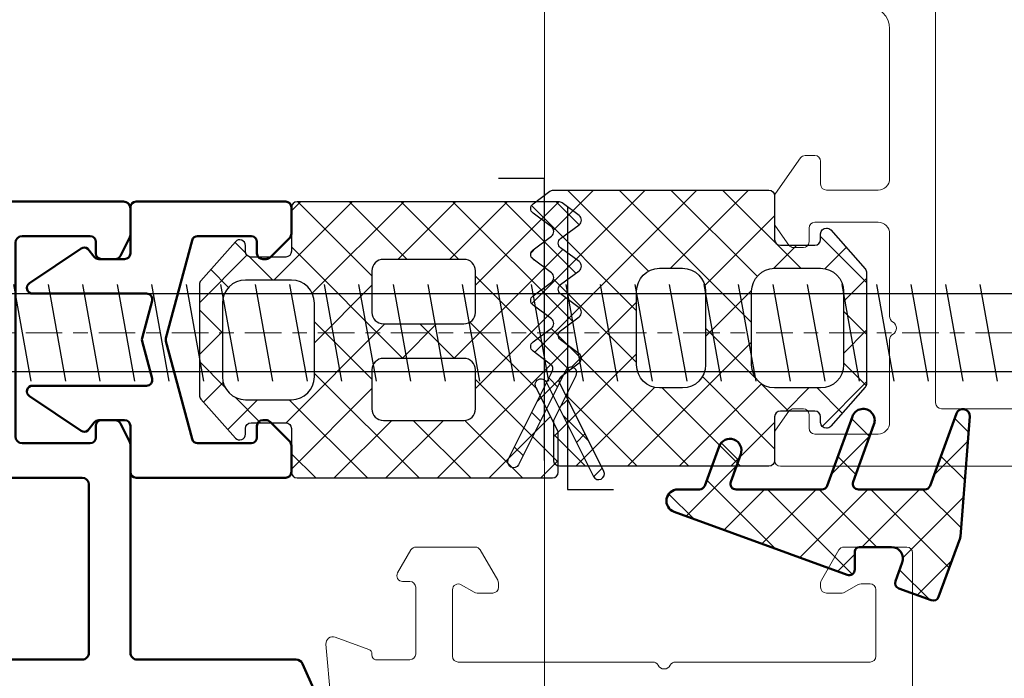
# Model space of a CAD drawing. Units: millimetres. Extents: x 12836 to 103933, y 215731 to 250540.
# Drawn here: x 98666 to 98709, y 226841 to 226869 of the extents above; entities that cross this region are included whole.
import ezdxf

# ---------------------------------------------------------------- set-up
doc = ezdxf.new("R2010")
doc.units = ezdxf.units.MM
doc.linetypes.add('Осевая', pattern=[31.749999999999996, 6.349999999999999, -4.7625, 15.875, -4.7625])
for name, color, linetype, lineweight in [('-ALUM', 1, 'Continuous', 15), ('Осевые', 31, 'Осевая', 0), ('Резина', 140, 'Continuous', 30), ('ТАТ_14_Полиамид контур', 35, 'Continuous', 50), ('ТАТ_16_ПВХ контур', 32, 'Continuous', 50), ('ТАТ_1_Алюминий контур', 255, 'Continuous', 50), ('ТАТ_22_Конструкции контур', 21, 'Continuous', 50), ('ТАТ_28_Аннотации', 73, 'Continuous', 15), ('ТАТ_6_EPDM контур', 31, 'Continuous', 50)]:
    doc.layers.add(name, color=color, linetype=linetype, lineweight=lineweight)
doc.layers.add('ALUM', color=1, linetype='Continuous')
doc.layers.add('метизы', color=40, linetype='Continuous')

# ---------------------------------------------------------------- blocks, each defined once
blk = doc.blocks.new('F50.02.09')
at = {"layer": '-ALUM', "color": 3}
blk.add_lwpolyline([(-3, 5.000000000001819, 0.414213562373095), (-2, 6.000000000001819), (-2, 12.50000000000364, 0.4142135623729618), (-2.499999999999545, 13.00000000000182), (-4.750000000000909, 13.00000000000364, 0.414213562373095), (-5.000000000000909, 12.75000000000364), (-5.000000000000909, 11.75000000000364, -0.414213562373095), (-5.250000000000909, 11.50000000000364), (-5.669858237362405, 11.50000000000364, -0.2446984432288937), (-5.874646248435056, 11.60660589091458), (-6.954788011072196, 13.14920819622421, -0.1539147210597819), (-7, 13.29260230531145), (-7, 14.42147169806412, -0.1539147210597819), (-6.954788011072196, 14.56486580715136), (-6.374646248435056, 15.39339410909088, -0.2446984432288937), (-6.169858237362405, 15.50000000000364), (-5.75, 15.50000000000364, -0.414213562373095), (-5.5, 15.25000000000364), (-5.500000000000455, 14.65000000000327, 0.4142135623728286), (-5.250000000000909, 14.40000000000327), (-2.5, 14.40000000000327, 0.414213562373095), (-2, 14.90000000000327), (-2, 18.48038475740941, -0.2679491925034486), (-1.850000000069485, 18.74019237834364, 0.5773502693688333), (-1.850000000069485, 19.25980762166182, -0.267949192503329), (-2, 19.51961524259605), (-1.999999999999545, 23.10000000000218, 0.414213562373095), (-2.499999999999545, 23.60000000000218), (-5.250000000000909, 23.60000000000218, 0.4142135623729618), (-5.500000000000909, 23.35000000000218), (-5.5, 22.75000000000364, -0.4142135623728286), (-5.750000000000455, 22.50000000000364), (-6.169858237362405, 22.50000000000364, -0.2446984432293953), (-6.374646248435056, 22.6066058909164), (-6.954788011072196, 23.43513419285409, -0.1539147210600398), (-6.999999999999545, 23.57852830194133), (-7, 24.75000000000364, -0.414213562373095), (-6.75, 25), (106.5, 25, -0.414213562373095)], format="xyb", dxfattribs=at)
blk.add_lwpolyline([(97.99999999999966, 22.25), (97.99999999999966, 20.25, -0.414213562373095), (97.74999999999966, 20), (96.24999999999966, 20, -0.414213562373095), (95.99999999999966, 20.25), (95.99999999999966, 22.25, 0.414213562373095), (95.74999999999966, 22.5), (0.25, 22.5, 0.414213562373095), (0, 22.25), (0, -22.25, 0.414213562373095), (0.25, -22.5), (95.74999999999966, -22.5, 0.414213562373095), (95.99999999999966, -22.25), (95.99999999999966, -20.25, -0.414213562373095), (96.24999999999966, -20), (97.74999999999966, -20, -0.414213562373095), (97.99999999999966, -20.25), (97.99999999999966, -22.25, 0.414213562373095), (98.24999999999966, -22.5), (106.1499999999996, -22.5, 0.414213562373095), (106.3999999999996, -22.25), (106.3999999999996, 22.25, 0.414213562373095), (106.1499999999996, 22.5), (98.24999999999966, 22.5, 0.414213562373095)], format="xyb", close=True, dxfattribs=at)
blk = doc.blocks.new('F50.10.10')
at = {"layer": 'Резина', "linetype": 'ByBlock', "transparency": 33554687}
h = blk.add_hatch(dxfattribs=at)
h.set_pattern_fill('ANSI37', color=256, scale=0.5)
h.set_pattern_definition([(45, (0, 0), (-1.122532015133644, 1.122532015133644), []), (135, (0, 0), (-1.122532015133644, -1.122532015133644), [])])
edge = h.paths.add_edge_path()
edge.add_line((-5.749999999996362, -9.600000000000364), (-4.059016994371632, -9.599999999999932))
edge.add_arc((-4.059016994371631, -9.349999999996838), 0.2500000000030944, 269.9999999999998, 296.5650511767397)
edge.add_line((-3.947213595496578, -9.573606797750244), (-2.052786404496146, -8.62639320225037))
edge.add_arc((-1.940983005621069, -8.85000000000024), 0.2499999999999413, -63.434948822904516, 116.565051177107, ccw=False)
edge.add_line((-1.829179606746038, -9.07360679775013), (-5.934752415749154, -11.12639320225066))
edge.add_arc((-5.82294901687419, -11.35000000000048), 0.2499999999998399, 116.5650511770896, 296.5650511771129)
edge.add_line((-5.711145617999136, -11.57360679775024), (-1.885871133814362, -9.660969555659335))
edge.add_arc((-1.77406773493923, -9.884576353410784), 0.2500000000013787, 36.86989764601731, 116.5650511769565, ccw=False)
edge.add_line((-1.574067734938581, -9.734576353409352), (-0.9999999999968714, -10.50000000000049))
edge.add_arc((-0.7999999999960412, -10.3499999999972), 0.2500000000026393, 216.8698976463334, 270.0000000000932)
edge.add_arc((-0.7999999999956351, -10.34999999999764), 0.2500000000022062, 270.0000000000002, 323.13010235376)
edge.add_line((-0.5999999999949068, -10.50000000000034), (0, -9.700000000000273))
edge.add_arc((0.2000000000011142, -9.850000000002444), 0.250000000002194, 90.00000000008862, 143.1301023539112, ccw=False)
edge.add_arc((0.2000000000004321, -9.850000000002604), 0.2500000000023537, 36.869897646172376, 89.99999999993219, ccw=False)
edge.add_line((0.4000000000014552, -9.700000000000045), (1.00000000000331, -10.5000000000007))
edge.add_arc((1.200000000003957, -10.34999999999754), 0.2500000000024105, 216.8698976463336, 270.0000000000936)
edge.add_arc((1.200000000004365, -10.34999999999775), 0.2500000000022062, 270.0000000000002, 323.13010235376)
edge.add_line((1.400000000005093, -10.50000000000045), (2.000000000003638, -9.700000000000273))
edge.add_arc((2.200000000004775, -9.850000000002774), 0.2500000000024105, 90.00000000009379, 143.1301023538537, ccw=False)
edge.add_arc((2.200000000004183, -9.85000000000266), 0.2500000000022968, 36.86989764619841, 89.99999999995828, ccw=False)
edge.add_line((2.400000000005093, -9.700000000000045), (3.000000000003311, -10.5000000000007))
edge.add_arc((3.200000000003958, -10.34999999999754), 0.2500000000024108, 216.8698976463335, 270.0000000000935)
edge.add_arc((3.200000000004365, -10.34999999999775), 0.2500000000022062, 270.0000000000002, 323.1301023537601)
edge.add_line((3.400000000005093, -10.50000000000045), (4.000000000003638, -9.700000000000273))
edge.add_arc((4.200000000004775, -9.850000000002774), 0.2500000000024105, 90.00000000009379, 143.1301023538537, ccw=False)
edge.add_arc((4.200000000004183, -9.85000000000266), 0.2500000000022968, 36.86989764619841, 89.99999999995828, ccw=False)
edge.add_line((4.400000000005093, -9.700000000000045), (5.00000000000331, -10.5000000000007))
edge.add_arc((5.200000000004207, -10.34999999999767), 0.2500000000025356, 216.8698976462765, 270.0000000000364)
edge.add_arc((5.200000000004366, -10.3499999999982), 0.2500000000020002, 269.9999999999998, 323.1301023538223)
edge.add_line((5.400000000005093, -10.50000000000057), (5.95000000000588, -9.766666666662926))
edge.add_arc((5.749999999990735, -9.616666666661615), 0.2500000000129024, 323.1301023559981, 359.9999999987624)
edge.add_line((6.000000000003638, -9.616666666667015), (6.00000000000432, -0.2500000000003411))
edge.add_arc((5.750000000003638, -0.2500000000010232), 0.2500000000006821, 1.563433459215941e-10, 90)
edge.add_line((5.750000000003638, -3.410605131648481e-13), (3.850000000002183, -3.410605131648481e-13))
edge.add_arc((3.850000000002524, 0.2499999999999999), 0.250000000000341, 180.0000000000781, 269.99999999992184, ccw=False)
edge.add_line((3.600000000002183, 0.2499999999996589), (3.600000000002183, 1.749999999998977))
edge.add_arc((3.850000000002524, 1.749999999998636), 0.2500000000003411, 90.00000000007822, 179.9999999999218, ccw=False)
edge.add_line((3.850000000002183, 1.999999999998977), (4.100000000002865, 2.000000000000341))
edge.add_arc((4.100000000003324, 2.2500000000008), 0.2500000000004592, 269.9999999998948, 359.9999999997385)
edge.add_arc((4.100000000004911, 2.24999999999889), 0.249999999998872, 1.762790626662293e-10, 48.48832588798513)
edge.add_line((4.265693158868089, 2.437205173819962), (2.570947505804829, 3.937205173819966))
edge.add_arc((2.405254346941547, 3.750000000006152), 0.249999999993507, 48.48832588686479, 90.00000000020843)
edge.add_line((2.405254346940637, 3.999999999999659), (3.637978807091713e-12, 3.999999999999659))
edge.add_line((3.637978807091713e-12, 3.999999999999659), (-2.40525434693518, 3.999999999999415))
edge.add_arc((-2.405254346936089, 3.750000000005469), 0.2499999999939453, 89.99999999979165, 131.5116741130144)
edge.add_line((-2.570947505799268, 3.937205173819962), (-4.265693158861926, 2.437205173820765))
edge.add_arc((-4.099999999998533, 2.24999999999745), 0.2500000000006938, 131.5116741117111, 179.9999999994938)
edge.add_arc((-4.099999999998545, 2.250000000000341), 0.2500000000006821, 180.0000000001563, 270)
edge.add_line((-4.099999999998545, 1.999999999999659), (-3.849999999998545, 1.999999999999659))
edge.add_arc((-3.849999999998886, 1.749999999999318), 0.2500000000003411, 7.821654435247183e-11, 89.99999999992178, ccw=False)
edge.add_line((-3.599999999998545, 1.749999999999659), (-3.599999999998545, 0.2500000000003411))
edge.add_arc((-3.849999999998886, 0.2500000000006821), 0.2500000000003411, 270.00000000007816, 359.99999999992184, ccw=False)
edge.add_line((-3.849999999998545, 3.410605131648481e-13), (-5.749999999997044, -1.023181539494544e-12))
edge.add_arc((-5.749999999996703, -0.2500000000006821), 0.2499999999996589, 90.00000000007815, 179.9999999999218)
edge.add_line((-5.999999999996362, -0.2500000000003411), (-5.999999999996362, -9.350000000000364))
edge.add_arc((-5.749999999996021, -9.350000000000023), 0.2500000000003411, 180.0000000000782, 269.9999999999218)
edge = h.paths.add_edge_path(flags=16)
edge.add_line((-2.599999999998545, -4.000000000000341), (-2.599999999998545, -5.000000000000227))
edge.add_arc((-1.599999999998658, -5.000000000000455), 0.9999999999998863, 179.999999999987, 270.0000000000065)
edge.add_line((-1.599999999998545, -6.000000000000341), (1.600000000002183, -6.000000000000341))
edge.add_arc((1.60000000000241, -5.000000000000568), 0.9999999999997726, 269.999999999987, 360)
edge.add_line((2.600000000002183, -5.000000000000568), (2.600000000002183, -4.000000000000341))
edge.add_arc((1.600000000002296, -4.000000000000227), 0.9999999999998863, 359.9999999999935, 450.0000000000065)
edge.add_line((1.600000000002183, -3.000000000000341), (-1.599999999998545, -3.000000000000341))
edge.add_arc((-1.599999999998658, -4.000000000000227), 0.9999999999998863, 89.99999999999349, 180.0000000000065)
edge = h.paths.add_edge_path(flags=16)
edge.add_line((1.600000000002183, 2.999999999999659), (-1.599999999998545, 2.999999999999659))
edge.add_arc((-1.599999999998772, 1.999999999999886), 0.9999999999997726, 89.99999999998697, 180)
edge.add_line((-2.599999999998545, 1.999999999999886), (-2.599999999998545, -2.273736754432321e-13))
edge.add_arc((-1.599999999998658, -4.548583731889266e-13), 0.9999999999998863, 179.999999999987, 270.0000000000065)
edge.add_line((-1.599999999998545, -1.000000000000341), (1.600000000002183, -1.000000000000341))
edge.add_arc((1.60000000000241, -5.684341886080801e-13), 0.9999999999997726, 269.999999999987, 360)
edge.add_line((2.600000000002183, -5.684341886080801e-13), (2.600000000002183, 1.999999999999659))
edge.add_arc((1.600000000002296, 1.999999999999773), 0.9999999999998863, 359.9999999999935, 450.0000000000065)
at = {"layer": 'Defpoints'}
blk.add_lwpolyline([(-5.749999999998181, -10.00000000000034), (6.500000001515218, -10.00000000000034), (6.500000001515218, -12.00000000113539)], dxfattribs=at)
at = {"layer": 'Резина'}
for points in [[(-5.749999999996362, -9.600000000000364), (-4.059016994371632, -9.599999999999932, 0.116433821464359), (-3.947213595496578, -9.573606797750244), (-2.052786404496146, -8.62639320225037, -1.000000000000101), (-1.829179606746038, -9.07360679775013), (-5.934752415749154, -11.12639320225066, 1.000000000000203), (-5.711145617999136, -11.57360679775024), (-1.885871133814362, -9.660969555659335, -0.362464608760548), (-1.574067734938581, -9.734576353409352), (-0.9999999999968714, -10.50000000000049, 0.2360679774979655), (-0.7999999999956344, -10.59999999999984, 0.2360679774979655), (-0.5999999999949068, -10.50000000000034), (5.551115123125783e-17, -9.700000000000273, -0.2360679774982534), (0.2000000000007277, -9.60000000000025, -0.2360679774979654), (0.4000000000014552, -9.700000000000045), (1.00000000000331, -10.5000000000007, 0.2360679774979655), (1.200000000004366, -10.59999999999996, 0.2360679774979655), (1.400000000005093, -10.50000000000045), (2.000000000003638, -9.700000000000273, -0.2360679774979653), (2.200000000004366, -9.600000000000364, -0.2360679774979654), (2.400000000005093, -9.700000000000045), (3.000000000003311, -10.5000000000007, 0.2360679774979655), (3.200000000004366, -10.59999999999996, 0.2360679774979655), (3.400000000005093, -10.50000000000045), (4.000000000003638, -9.700000000000273, -0.2360679774979653), (4.200000000004366, -9.600000000000364, -0.2360679774979654), (4.400000000005093, -9.700000000000045), (5.00000000000331, -10.5000000000007, 0.2360679774979655), (5.200000000004366, -10.6000000000002, 0.2360679774982533), (5.400000000005093, -10.50000000000057), (5.95000000000588, -9.766666666662926, 0.1622776601545877), (6.000000000003638, -9.616666666667015), (6.00000000000432, -0.2500000000003411, 0.4142135623722958), (5.750000000003638, -3.410605131648481e-13), (3.850000000002183, -3.410605131648481e-13, -0.414213562372296), (3.600000000002183, 0.2499999999996589), (3.600000000002183, 1.749999999998977, -0.4142135623722959), (3.850000000002183, 1.999999999998977), (4.100000000002865, 2.000000000000341, 0.4142135623722959), (4.350000000003783, 2.249999999999659, 0.2147845644599422), (4.265693158868089, 2.437205173819962), (2.570947505804829, 3.937205173819966, 0.1831359964056189), (2.405254346940637, 3.999999999999659), (3.637978807091713e-12, 3.999999999999659), (-2.40525434693518, 3.999999999999415, 0.1831359964050738), (-2.570947505799268, 3.937205173819962), (-4.265693158861926, 2.437205173820765, 0.2147845644598229), (-4.349999999999227, 2.249999999999659, 0.414213562372296), (-4.099999999998545, 1.999999999999659), (-3.849999999998545, 1.999999999999659, -0.4142135623722958), (-3.599999999998545, 1.749999999999659), (-3.599999999998545, 0.2500000000003411, -0.4142135623722959), (-3.849999999998545, 3.410605131648481e-13), (-5.749999999997044, -1.023181539494544e-12, 0.4142135623722959), (-5.999999999996362, -0.2500000000003411), (-5.999999999996362, -9.350000000000364, 0.414213562372296)], [(1.600000000002183, 2.999999999999659), (-1.599999999998545, 2.999999999999659, 0.4142135623731616), (-2.599999999998545, 1.999999999999886), (-2.599999999998545, -2.273736754432321e-13, 0.414213562373195), (-1.599999999998545, -1.000000000000341), (1.600000000002183, -1.000000000000341, 0.4142135623731616), (2.600000000002183, -5.684341886080801e-13), (2.600000000002183, 1.999999999999659, 0.4142135623731616)], [(-2.599999999998545, -4.000000000000341), (-2.599999999998545, -5.000000000000227, 0.414213562373195), (-1.599999999998545, -6.000000000000341), (1.600000000002183, -6.000000000000341, 0.4142135623731616), (2.600000000002183, -5.000000000000568), (2.600000000002183, -4.000000000000341, 0.4142135623731616), (1.600000000002183, -3.000000000000341), (-1.599999999998545, -3.000000000000341, 0.4142135623731616)]]:
    blk.add_lwpolyline(points, format="xyb", close=True, dxfattribs=at)
blk = doc.blocks.new('27-G')
at = {"layer": 'ТАТ_14_Полиамид контур'}
for points in [[(-8.293589838484877, -13.92679491924218), (-6.71320508075496, -14.83923048454062, 0.1316524975873855), (-6.113205080756416, -14.99999999999955), (-6.099999999999454, -14.99999999999955, 0.414213562373095), (-5.899999999998727, -14.79999999999927), (-5.899999999998727, 1.500000000000455, -0.4142135623730394), (-5.599999999999454, 1.800000000000182), (11.58743527994466, 1.800000000000182, 0.2962134949620741), (12.04420800876596, 2.096631678462472), (13.21310664166685, 4.722020992923262, -0.2962134949621653), (13.48717027895964, 4.900000000000546), (14.91320508075751, 4.900000000000546, 0.1316524975874032), (15.51320508075787, 5.060769515459469), (17.09358983848597, 5.973205080757452, -0.1316524975874306), (17.19358983848633, 6.000000000000455), (17.50000000000091, 6.000000000000909, -0.4142135623730534), (17.90000000000055, 5.600000000000819), (17.90000000000055, 2.200000000000728, -0.4142135623731367), (17.50000000000091, 1.800000000000637), (17.19358983848633, 1.800000000000637, -0.1316524975874138), (17.09358983848597, 1.826794919243639), (15.51320508075787, 2.739230484541622, 0.1316524975873912), (14.91320508075751, 2.900000000000091), (14.78598546535522, 2.900000000000091, 0.2962134949620915), (14.51192182806062, 2.722020992922808), (13.37924135933372, 0.1779790070777381, -0.2962134949620443), (13.10517772204093, 4.547473508864641e-13), (6.199999999999818, 4.547473508864641e-13, 0.4142135623731505), (5.900000000000546, -0.2999999999997272), (5.900000000000546, -9.340983005624366, -0.1164338214658626), (5.873606797750654, -9.45278640449942), (5.469098300563019, -10.26180339887469, -0.2840790438404252), (5.245491502812911, -10.39999999999964), (4.650000000000546, -10.39999999999964, -0.414213562373095), (4.400000000000546, -10.14999999999964), (4.400000000000546, -9.649999999999636, 0.414213562373095), (4.150000000000546, -9.399999999999636), (1.199999999999818, -9.399999999999636, 0.4142135623731505), (0.9000000000005457, -9.699999999999818), (0.9000000000005457, -18.09999999999945, 0.414213562373095), (1.199999999999818, -18.39999999999964), (4.150000000000546, -18.39999999999964, 0.4142135623731616), (4.400000000000546, -18.14999999999964), (4.400000000000546, -17.64999999999918, -0.414213562373095), (4.650000000000546, -17.39999999999918), (5.245491502812911, -17.39999999999918, -0.2840790438403993), (5.469098300563019, -17.53819660112458), (5.873606797750654, -18.3472135954994, -0.1164338214658018), (5.900000000000546, -18.45901699437445), (5.900000000000546, -19.59999999999945, -0.4142135623731507), (5.599999999999454, -19.89999999999964), (-4.305177722039844, -19.89999999999964, -0.2962134949620914), (-4.579241359332627, -19.72202099292235), (-5.71192182806135, -17.17797900707683, 0.2962134949620915), (-5.985985465354133, -16.99999999999955), (-6.113205080756416, -16.99999999999955, 0.1316524975873911), (-6.713205080756779, -17.16076951545847), (-8.293589838484877, -18.073205080756, -0.1316524975874138), (-8.39358983848524, -18.099999999999), (-8.699999999999818, -18.099999999999, -0.414213562373095), (-9.099999999999454, -17.69999999999936), (-9.099999999999454, -14.29999999999927, -0.414213562373095), (-8.699999999999818, -13.89999999999918), (-8.39358983848524, -13.89999999999918, -0.1316524975874112)], [(-0.5999999999994543, -17.79999999999927, -0.414213562373095), (-0.9000000000005457, -18.09999999999945), (-2.787435279943566, -18.09999999999945, -0.2962134949620914), (-3.244208008764872, -17.80336832153716), (-4.074063637292966, -15.93948206283449, -0.1051042352656661), (-4.099999999999454, -15.81746106991159), (-4.099999999999454, -0.3000000000001819, -0.414213562373095), (-3.800000000000182, 0), (3.800000000000182, 0, -0.414213562373095), (4.100000000001273, -0.2999999999997272), (4.100000000001273, -7.599999999999909, -0.414213562373095), (3.800000000000182, -7.899999999999636), (-0.3000000000001819, -7.900000000000091, 0.414213562373095), (-0.5999999999994543, -8.199999999999818)]]:
    blk.add_lwpolyline(points, format="xyb", close=True, dxfattribs=at)
blk = doc.blocks.new('W65.01.02')
at = {"layer": 'ALUM', "color": 3, "linetype": 'ByBlock', "lineweight": -2}
blk.add_lwpolyline([(-4.796163466380676e-14, 12.07961980242749), (-5.506706202140776e-14, -12.42038019757978, -0.414213562373095), (-0.2500000000000551, -12.67038019757978), (-2.989637028917114, -12.67038019757978, -0.2679491924310746), (-3.206143379863134, -12.54538019757978), (-3.96650635094471, -11.22839289947273, -0.1316524975874415), (-3.999999999998691, -11.10339289947273), (-3.999999999998691, -10.92038019757614, -0.414213562373095), (-3.749999999998691, -10.67038019757614), (-3.066987298108016, -10.67038019757614, -0.131652497587549), (-2.941987298108016, -10.70387384663058), (-2.365192378860284, -11.03688654852498, 0.1316524975875491), (-2.240192378860284, -11.07038019757942), (-1.849999999999964, -11.0703801975776, 0.414213562373095), (-1.599999999999964, -10.8203801975776), (-1.599999999999964, -7.920380197576143, 0.4142135623741606), (-1.850000000000419, -7.670380197576143), (-10.31010205144326, -7.670380197577962, -0.2818610536573536), (-10.53278293715044, -7.534016561213995, 0.6123724356953966), (-11.06721706284912, -7.534016561213995, -0.2818610536570858), (-11.2898979485563, -7.670380197577962), (-19.74999999999824, -7.670380197579781, 0.414213562373095), (-19.99999999999824, -7.920380197579781), (-19.99999999999824, -10.81471776487501, 0.5773502691910393), (-19.62499999999733, -11.03122411582057), (-19.05801270189073, -10.70387384663058, -0.131652497587549), (-18.93301270189073, -10.67038019757614), (-18.25000000000006, -10.67038019757614, -0.414213562373095), (-18.00000000000006, -10.92038019757614), (-18.00000000000006, -11.10339289947273, -0.1316524975879042), (-18.03349364905404, -11.22839289947273), (-18.79385662013561, -12.54538019757978, -0.267949192431562), (-19.01036297108209, -12.67038019757978), (-21.58963702891657, -12.67038019757978, -0.2679491924310746), (-21.80614337986259, -12.54538019757978), (-22.38349364905213, -11.54538019757978, -0.577350269188776), (-22.16698729810611, -11.17038019757978), (-21.8499999999986, -11.17038019757978, 0.414213562373095), (-21.5999999999986, -10.92038019757978), (-21.5999999999986, -8.020380197580145, 0.4142135623720295), (-21.84999999999769, -7.770380197580145), (-23.29999999999887, -7.770380197576507, 0.414213562373095), (-23.49999999999915, -7.970380197577234), (-23.49999999999915, -8.0308426234294, -0.3152987888818972), (-23.63159597133341, -8.21878114758669), (-25.09739395699677, -8.752287983815897, -0.5486187866271345), (-25.49885840942585, -8.44423347475253), (-25.28872859489599, -6.042438704305588, -0.1763269807087774)], format="xyb", dxfattribs=at)
at = {"layer": 'ТАТ_1_Алюминий контур'}
blk.add_blockref('27-G', (-39.899999999996, -7.779291919595039), dxfattribs=at)
blk = doc.blocks.new('W45.10.03')
at = {"layer": 'Резина', "transparency": 33554687}
h = blk.add_hatch(dxfattribs=at)
h.set_pattern_fill('ANSI37', color=256, scale=0.5, angle=180, style=0)
h.set_pattern_definition([(225, (-510.7225904430026, -730.5683893273799), (1.122532015133644, -1.122532015133644), []), (315, (-510.7225904430026, -730.5683893273799), (1.122532015133644, 1.122532015133644), [])])
edge = h.paths.add_edge_path()
edge.add_line((-2.50001418242789, -7.650267150093782), (-2.50001418242789, -8.579638370270004))
edge.add_arc((-2.000014182427892, -8.579638370269999), 0.4999999999999982, 180.0000000000006, 339.9999999999958)
edge.add_line((-1.530167872034951, -8.750648441932867), (1.206882928420669, -1.230663171782794))
edge.add_arc((0.9719584405127042, -1.145157650884541), 0.250001418241779, 340.0000000001025, 450.0000000001033)
edge.add_line((0.9719584405122532, -0.895156232642762), (0.2000011345930943, -0.895156232642762))
edge.add_arc((0.2000011345921645, -0.6951550980505975), 0.2000011345921645, 180.0000000002547, 270.00000000026637, ccw=False)
edge.add_line((0, -0.6951550980514867), (0, 0.6951550980516004))
edge.add_arc((0.5000028364878194, 0.6951550980549337), 0.5000028364878194, 70.00000000038409, 180.000000000382, ccw=False)
edge.add_line((0.6710138782834747, 1.165004073875707), (1.48174567393005, 0.8699218322838078))
edge.add_arc((1.567251194829907, 1.104846320191371), 0.2500014182419506, 249.9999999997255, 339.9999999997254)
edge.add_line((1.80217568273747, 1.019340799291513), (2.315208808133093, 2.428887726742232))
edge.add_arc((2.080284320222916, 2.514393247641181), 0.2500014182440964, 340.0000000001263, 430.0000000001264)
edge.add_line((2.165789841121864, 2.749317735551358), (-0.3863223746623135, 3.67821061660652))
edge.add_arc((-0.4718278955598218, 3.44328612870148), 0.2500014182387765, 70.00000000003378, 85.54086418643308)
edge.add_line((-0.4523907703354553, 3.69253080223416), (-5.668737230384977, 4.099322963207896))
edge.add_arc((-5.692061780654598, 3.800229354963692), 0.3000017018915359, 85.54086418643465, 250.0000000000338)
edge.add_line((-5.794668405733319, 3.518319969472941), (-2.664510079771617, 2.379035510286485))
edge.add_arc((-2.750015600672865, 2.144111022376089), 0.2500014182450888, -3.5367975215194747e-10, 69.9999999996482, ccw=False)
edge.add_line((-2.500014182427776, 2.144111022374545), (-2.500014182427776, -0.7330723881776748))
edge.add_arc((-2.750015600671779, -0.7330723881793629), 0.2500014182440031, -109.99999999961312, 3.8681946534779854e-10, ccw=False)
edge.add_line((-2.835521121569627, -0.9679968760898419), (-5.329020159543234, -0.06043744708938448))
edge.add_arc((-5.500031201341244, -0.5302864229098532), 0.5000028364883385, 70.00000000011853, 250.0000000001185)
edge.add_line((-5.671042243139254, -1.000135398730322), (-2.664510079771617, -2.094423614555012))
edge.add_arc((-2.750015600673036, -2.329348102465528), 0.2500014182452593, -3.7840663935639895e-10, 69.9999999996208, ccw=False)
edge.add_line((-2.500014182427776, -2.329348102467179), (-2.50001418242789, -6.053991435804505))
edge.add_arc((-2.750015600671765, -6.053991435806108), 0.2500014182438748, -109.99999999962728, 3.673790160974022e-10, ccw=False)
edge.add_line((-2.835521121569627, -6.288915923716445), (-4.029012784681527, -5.854520483497822))
edge.add_arc((-4.200023826479537, -6.324369459314767), 0.5000028364850269, 69.99999999998042, 249.9999999999804)
edge.add_line((-4.371034868277548, -6.794218435131711), (-2.664510079771617, -7.415342662189119))
edge.add_arc((-2.75001560066776, -7.65026715009582), 0.2500014182398703, 4.670255293603987e-10, 70.00000000045799, ccw=False)
at = {"layer": 'Резина', "linetype": 'ByBlock', "lineweight": -2}
blk.add_lwpolyline([(-2.50001418242789, -7.650267150093782), (-2.50001418242789, -8.579638370270004, 0.8390996311772442), (-1.530167872034951, -8.750648441932867), (1.206882928420669, -1.230663171782794, 0.5205670505517507), (0.9719584405122532, -0.895156232642762), (0.2000011345930943, -0.895156232642762, -0.4142135623731545), (0, -0.6951550980514867), (0, 0.6951550980516004, -0.5205670505517346), (0.6710138782834747, 1.165004073875707), (1.48174567393005, 0.8699218322838078, 0.4142135623730946), (1.80217568273747, 1.019340799291513), (2.315208808133093, 2.428887726742232, 0.4142135623730949), (2.165789841121864, 2.749317735551358), (-0.3863223746623135, 3.67821061660652, 0.06791393737835681), (-0.4523907703354553, 3.69253080223416), (-5.668737230384977, 4.099322963207896, 0.872810092646443), (-5.794668405733319, 3.518319969472941), (-2.664510079771617, 2.379035510286485, -0.3152987888789923), (-2.500014182427776, 2.144111022374545), (-2.500014182427776, -0.7330723881776748, -0.5205670505517459), (-2.835521121569627, -0.9679968760898419), (-5.329020159543234, -0.06043744708938448, 0.9999999999999999), (-5.671042243139254, -1.000135398730322), (-2.664510079771617, -2.094423614555012, -0.3152987888789798), (-2.500014182427776, -2.329348102467179), (-2.50001418242789, -6.053991435804505, -0.5205670505517175), (-2.835521121569627, -6.288915923716445), (-4.029012784681527, -5.854520483497822, 1), (-4.371034868277548, -6.794218435131711), (-2.664510079771617, -7.415342662189119, -0.3152987888789405)], format="xyb", close=True, dxfattribs=at)
blk = doc.blocks.new('F50.12.07')
at = {"layer": 'ТАТ_16_ПВХ контур'}
blk.add_lwpolyline([(4.603553389922304, 7.000000000000441, 0.1989123673796213), (4.426776694626092, 6.926776695297107), (3.573223304032759, 6.073223304704229, 0.1989123673796753), (3.499999999328971, 5.896446609407562), (3.499999999328971, 5.750000000000441, 0.414213562373095), (3.749999999328971, 5.500000000000441), (4.24999999932988, 5.500000000000441, -0.414213562373095), (4.49999999932988, 5.250000000000441), (4.49999999932988, 2.924060248229566, -0.3394542588525614), (4.314704760590026, 2.68257879167912), (0.0647047612603231, 1.543794723833784, -0.1316524975874239), (-0.06470476129089064, 1.54379472384197), (-4.314704761937541, 2.682578791654564, -0.3394542588752124), (-4.500000000671939, 2.924060248229566), (-4.500000000671939, 5.250000000000441, -0.414213562373095), (-4.250000000671939, 5.500000000000441), (-3.750000000671939, 5.500000000000441, 0.414213562373095), (-3.500000000671939, 5.750000000000441), (-3.500000000671939, 5.896446609407562, 0.1989123673796753), (-3.573223305374817, 6.073223304703774), (-4.426776695968151, 6.926776695297562, 0.1989123673796876), (-4.603553391264363, 7.000000000000441), (-5.750000000671939, 7.000000000000441, 0.414213562373095), (-6.000000000671939, 6.750000000000441), (-6.000000000671939, 0.2499999999999858, 0.414213562373095), (-5.750000000671939, -1.4210854715202e-14), (-3.750000000671939, -1.4210854715202e-14, -0.414213562373095), (-3.500000000671939, -0.2500000000000142), (-3.500000000671939, -1.377808789621682, -0.2313072206843553), (-3.596413267353277, -1.575067795369264), (-3.950663191909193, -1.850888351621066, 0.3167668047448643), (-3.958012574256649, -2.138675049056488), (-2.45801257425574, -4.388675049056488, 0.7420559691808208), (-2.000000000671939, -4.250000000000014), (-2.000000000671939, 0.7012729967914169, -0.4931454260444989), (-1.685295239386328, 0.942754453360962), (-0.06470476128543368, 0.5085185434186172, 0.1316524976089772), (0.06470476128669844, 0.5085185434186172), (1.685295238043359, 0.9427544530008021, -0.4931454260444818), (1.999999999328971, 0.701272996431257), (1.999999999328971, -4.250000000000014, 0.742055969180833), (2.458012572913681, -4.388675049056488), (3.958012572913681, -2.138675049056033, 0.3167668047448643), (3.950663190567134, -1.850888351621066), (3.596413266010309, -1.575067795369264, -0.2313072206843553), (3.499999999328971, -1.377808789621682), (3.499999999328971, -0.2500000000000142, -0.414213562373095), (3.749999999328971, -1.4210854715202e-14), (5.74999999932988, -1.4210854715202e-14, 0.414213562373095), (5.99999999932988, 0.2499999999999858), (5.99999999932988, 6.750000000000441, 0.414213562373095), (5.74999999932988, 7.000000000000441)], format="xyb", close=True, dxfattribs=at)
blk = doc.blocks.new('F50.10.12')
at = {"layer": 'Резина', "transparency": 33554687}
h = blk.add_hatch(dxfattribs=at)
h.set_pattern_fill('ANSI37', color=256, scale=0.5)
h.set_pattern_definition([(45, (0, 5.5), (-1.122532015133644, 1.122532015133644), []), (135, (0, 5.5), (-1.122532015133644, -1.122532015133644), [])])
h.paths.add_polyline_path([(6.000000000001819, -0.2500000000002274, 0.4142135623730951), (5.750000000001819, -2.273736754432321e-13), (3.850000000002183, -2.273736754432321e-13, -0.4142135623730951), (3.600000000002183, 0.2499999999997726), (3.600000000002183, 1.749999999999773, -0.4142135623728287), (3.850000000001955, 1.999999999999773), (4.100000000000616, 2, 0.6904227460589497), (4.265693158866235, 2.437205173820106), (2.570947505802716, 3.937205173820243, 0.1831359964023262), (2.405254346936688, 4.000000000000109), (-2.405254346935198, 4, 0.1831359964023239), (-2.57094750580108, 3.937205173820182), (-4.265693158864423, 2.437205173820099, 0.6904227460589529), (-4.099999999998783, 1.99999999999999), (-3.849999999998328, 1.999999999999773, -0.4142135623728412), (-3.599999999998545, 1.749999999999773), (-3.599999999998545, 0.2499999999997726, -0.4142135623730951), (-3.849999999998545, -2.273736754432321e-13), (-5.749999999998181, -2.273736754432321e-13, 0.4142135623730948), (-5.999999999998181, -0.2500000000002272), (-5.999999999998188, -11.35000000000013, 0.4142135623731117), (-5.74999999999817, -11.60000000000014), (-4.059016994372946, -11.60000000000004, 0.1164338214659002), (-3.947213595497859, -11.57360679774998), (-2.052786404499678, -10.62639320225032, -1), (-1.829179606749753, -11.07360679774983), (-5.934752415749184, -13.12639320225023, 1), (-5.711145617999227, -13.57360679775006), (-1.885871133816119, -11.66096955565913, -0.362464608762075), (-1.574067734942076, -11.73457635340898), (-0.9999999999991473, -12.50000000000015, 0.5000000000003455), (-0.5999999999984356, -12.50000000000008), (5.329070518200751e-13, -11.70000000000024, -0.5000000000003969), (0.4000000000015782, -11.70000000000021), (1.000000000000827, -12.50000000000012, 0.5000000000003427), (1.400000000001537, -12.50000000000012), (2.000000000000827, -11.70000000000015, -0.5000000000003411), (2.400000000001536, -11.70000000000015), (3.000000000000827, -12.50000000000012, 0.5000000000003432), (3.400000000001537, -12.50000000000012), (4.000000000000827, -11.70000000000016, -0.5000000000003605), (4.400000000001546, -11.70000000000017), (5.00000000000076, -12.50000000000012, 0.5000000000000294), (5.400000000001366, -12.50000000000035), (5.950000000001665, -11.76666666666739, 0.1622776601685088), (6.000000000001819, -11.61666666666705)])
h.paths.add_polyline_path([(3.500000000001819, -4.000000000000227), (3.500000000001819, -7.500000000000227, -0.4142135623730951), (3.000000000001819, -8.000000000000227), (1.195710199308508, -8.000000000000227, -0.414213562373095), (0.6957101993084507, -7.500000000000171), (0.6957101993084507, -4.000000000000227, -0.4142135623730951), (1.195710199308451, -3.500000000000227), (3.000000000001819, -3.500000000000227, -0.4142135623730951)], flags=16)
h.paths.add_polyline_path([(1.600000000000363, -1.000000000000227), (-1.599999999998545, -1.000000000000227, -0.4142135623730951), (-2.599999999998545, -2.273736754432321e-13), (-2.599999999998545, 1.999999999999886, -0.4142135623731159), (-1.59999999999836, 3), (1.600000000000435, 2.999999999999773, -0.4142135623730742), (2.600000000000364, 1.999999999999773), (2.600000000000364, -2.273736754432321e-13, -0.4142135623730951)], flags=16)
h.paths.add_polyline_path([(-0.8042898006915493, -4.000000000000227), (-0.8042898006915493, -7.5, -0.4142135623730561), (-1.304289800691483, -8), (-2.999999999998114, -8.000000000000227, -0.4142135623731341), (-3.499999999998181, -7.500000000000227), (-3.499999999998181, -4.000000000000227, -0.4142135623730951), (-2.999999999998181, -3.500000000000227), (-1.304289800691549, -3.500000000000227, -0.4142135623730951)], flags=16)
at = {"layer": 'Defpoints'}
blk.add_lwpolyline([(5.750000000000904, -12.00000000000012), (-6.500000001512495, -12.00000000000011), (-6.500000001512496, -14.00000000113516)], dxfattribs=at)
at = {"layer": 'Резина'}
for points in [[(-3.599999999998545, 1.749999999999773), (-3.599999999998545, 0.2499999999997726, -0.414213562373095), (-3.849999999998545, -2.273736754432321e-13), (-5.749999999998181, -2.273736754432321e-13, 0.414213562373095), (-5.999999999998181, -0.2500000000002274), (-5.999999999998187, -11.35000000000014, 0.414213562373095), (-5.749999999998181, -11.60000000000014), (-4.059016994373451, -11.60000000000004, 0.1164338214658018), (-3.947213595498397, -11.57360679775024), (-2.052786404499329, -10.62639320225014, -0.9999999999989829), (-1.829179606749676, -11.07360679774979), (-5.934752415749244, -13.12639320225026, 0.9999999999999999), (-5.711145617999136, -13.57360679775002), (-1.885871133816158, -11.66096955565915, -0.3624646087618556), (-1.574067734942219, -11.73457635340878), (-0.9999999999993088, -12.49999999999994, 0.5000000000004546), (-0.5999999999985448, -12.50000000000023), (7.094047571598594e-13, -11.70000000000001, -0.4999999999997726), (0.4000000000014552, -11.70000000000005), (1.000000000000746, -12.50000000000001, 0.5000000000003408), (1.400000000001455, -12.50000000000023), (2.000000000000746, -11.70000000000026, -0.5000000000003411), (2.400000000001455, -11.70000000000005), (3.000000000000746, -12.50000000000001, 0.5000000000003408), (3.400000000001455, -12.50000000000023), (4.000000000000746, -11.70000000000026, -0.5000000000003411), (4.400000000001455, -11.70000000000005), (5.0000000000007, -12.50000000000004, 0.5000000000003412), (5.400000000001455, -12.50000000000023), (5.950000000001736, -11.76666666666729, 0.162277660168426), (6.000000000001819, -11.61666666666702), (6.000000000001819, -0.2500000000002274, 0.414213562373095), (5.750000000001819, -2.273736754432321e-13), (3.850000000002183, -2.273736754432321e-13, -0.414213562373095), (3.600000000002183, 0.2499999999997726), (3.600000000002183, 1.749999999999773, -0.414213562373095), (3.850000000002183, 1.999999999999773), (4.100000000000364, 2, 0.6904227460592534), (4.26569315886627, 2.437205173820075), (2.570947505802906, 3.937205173820075, 0.1831359964022652), (2.405254346936999, 4.000000000000109), (-2.40525434693518, 4, 0.1831359964023431), (-2.57094750580108, 3.937205173820182), (-4.265693158864451, 2.437205173820075, 0.6904227460592534), (-4.099999999998545, 1.99999999999999), (-3.849999999998545, 1.999999999999773, -0.414213562373095)], [(-2.599999999998545, -1.13686837721616e-13, 0.4142135623731283), (-1.599999999998545, -1.000000000000227), (1.600000000000364, -1.000000000000227, 0.414213562373095), (2.600000000000364, -2.273736754432321e-13), (2.600000000000364, 1.999999999999773, 0.414213562373095), (1.600000000000364, 2.999999999999773), (-1.599999999998545, 3, 0.414213562373095), (-2.599999999998545, 1.999999999999773)], [(-3.499999999998181, -4.000000000000227), (-3.499999999998181, -7.500000000000227, 0.414213562373095), (-2.999999999998181, -8.000000000000227), (-1.304289800691549, -8, 0.414213562373095), (-0.8042898006915492, -7.5), (-0.8042898006915493, -4.000000000000227, 0.414213562373095), (-1.304289800691549, -3.500000000000227), (-2.999999999998181, -3.500000000000227, 0.414213562373095)], [(1.195710199308451, -8.000000000000227), (3.000000000001819, -8.000000000000227, 0.414213562373095), (3.500000000001819, -7.500000000000227), (3.500000000001819, -4.000000000000227, 0.414213562373095), (3.000000000001819, -3.500000000000227), (1.195710199308451, -3.500000000000227, 0.4142135623731616), (0.6957101993084506, -4.000000000000341), (0.6957101993084507, -7.500000000000227, 0.4142135623730284)]]:
    blk.add_lwpolyline(points, format="xyb", close=True, dxfattribs=at)
blk = doc.blocks.new('*U1977')
at = {"layer": 'метизы'}
for p, q in [((-53.62179085723494, 2.10000000000001), (-54.37820914276506, -2.09999999999999)), ((-52.12179085723494, 2.100000000000009), (-52.87820914276506, -2.099999999999991)), ((-50.62179085723494, 2.100000000000009), (-51.37820914276506, -2.099999999999991)), ((-49.12179085723494, 2.100000000000009), (-49.87820914276506, -2.099999999999991)), ((-47.62179085723494, 2.100000000000009), (-48.37820914276506, -2.099999999999991)), ((-46.12179085723494, 2.100000000000009), (-46.87820914276506, -2.099999999999992)), ((-44.62179085723494, 2.100000000000008), (-45.37820914276506, -2.099999999999992)), ((-43.12179085723494, 2.100000000000008), (-43.87820914276506, -2.099999999999992)), ((-41.62179085723494, 2.100000000000008), (-42.37820914276506, -2.099999999999993)), ((-40.12179085723494, 2.100000000000008), (-40.87820914276506, -2.099999999999993)), ((-38.62179085723494, 2.100000000000007), (-39.37820914276506, -2.099999999999993)), ((-37.12179085723494, 2.100000000000007), (-37.87820914276506, -2.099999999999993)), ((-35.62179085723494, 2.100000000000007), (-36.37820914276506, -2.099999999999993)), ((-34.12179085723494, 2.100000000000006), (-34.87820914276506, -2.099999999999994)), ((-32.62179085723494, 2.100000000000006), (-33.37820914276506, -2.099999999999994)), ((-31.12179085723494, 2.100000000000006), (-31.87820914276506, -2.099999999999994)), ((-29.62179085723494, 2.100000000000005), (-30.37820914276506, -2.099999999999995)), ((-28.12179085723494, 2.100000000000005), (-28.87820914276506, -2.099999999999995)), ((-26.62179085723494, 2.100000000000005), (-27.37820914276506, -2.099999999999995)), ((-25.12179085723494, 2.100000000000005), (-25.87820914276506, -2.099999999999995)), ((-23.62179085723494, 2.100000000000005), (-24.37820914276506, -2.099999999999996)), ((-22.12179085723494, 2.100000000000004), (-22.87820914276506, -2.099999999999996)), ((-20.62179085723494, 2.100000000000004), (-21.37820914276506, -2.099999999999996)), ((-19.12179085723494, 2.100000000000004), (-19.87820914276506, -2.099999999999997)), ((-17.62179085723494, 2.100000000000004), (-18.37820914276506, -2.099999999999997)), ((-16.12179085723494, 2.100000000000003), (-16.87820914276506, -2.099999999999997)), ((-14.62179085723494, 2.100000000000003), (-15.37820914276506, -2.099999999999997)), ((-13.12179085723494, 2.100000000000003), (-13.87820914276506, -2.099999999999997)), ((-11.62179085723494, 2.100000000000002), (-12.37820914276506, -2.099999999999998))]:
    blk.add_line(p, q, dxfattribs=at)
blk.add_lwpolyline([(-8.881784197001252e-16, 1.700000000005821), (-66.62845576585296, 1.700000000005828), (-70.00000000009817, -9.816151400493214e-11), (-66.62845576585296, -1.699999999983986), (0, -1.699999999983993)], dxfattribs=at)
at = {"layer": 'Осевые', "color": 7, "lineweight": 5, "ltscale": 0.1}
blk.add_line((-72.00000000019628, 7.070367683308175e-15), (5.050000000000029, 0), dxfattribs=at)

msp = doc.modelspace()

# ---------------------------------------------------------------- linework, layer by layer
at = {"layer": '-ALUM', "color": 3}
msp.add_line((98689.19969571641, 226711.9067783648), (98689.19969577415, 226920.0408440941), dxfattribs=at)

# ---------------------------------------------------------------- block references
at = {"layer": 'ALUM', "color": 40, "lineweight": 20, "transparency": 33554687, "xscale": -1}
msp.add_blockref('*U1977', (98654.49969578467, 226855.839641378), dxfattribs=at)
at = {"layer": 'ТАТ_16_ПВХ контур', "xscale": -1, "rotation": 270}
msp.add_blockref('F50.12.07', (98671.1996957844, 226855.5408440948), dxfattribs=at)
at = {"layer": 'ТАТ_22_Конструкции контур', "xscale": -1, "rotation": 180}
msp.add_blockref('F50.02.09', (98706.19969577555, 226875.0408440941), dxfattribs=at)
at = {"layer": 'ТАТ_28_Аннотации', "xscale": -1, "rotation": 180}
msp.add_blockref('W65.01.02', (98705.1996957844, 226833.8615521745), dxfattribs=at)
at = {"layer": 'ТАТ_6_EPDM контур', "xscale": -1, "rotation": 270}
msp.add_blockref('F50.10.10', (98699.19969578672, 226856.0408440941), dxfattribs=at)
at = {"layer": 'ТАТ_6_EPDM контур'}
for name, p, rotation in [('F50.10.12', (98678.1996957844, 226855.5307883995), 90.00000000000001), ('W45.10.03', (98703.57987727018, 226846.5319323721), 269.9999999999692)]:
    msp.add_blockref(name, p, dxfattribs=dict(at, rotation=rotation))

doc.saveas('drawing.dxf')
